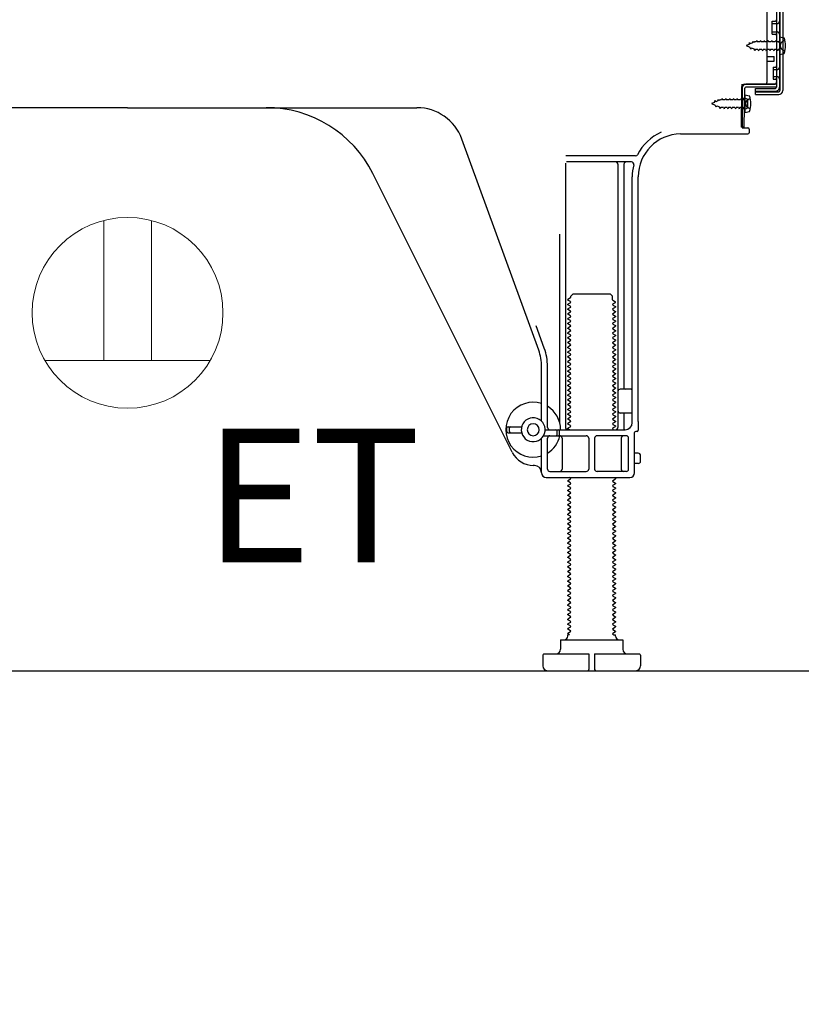
# Model space of a CAD drawing. Extents: x 56059 to 82181, y 210 to 8610.
# Drawn here: x 77752 to 78079, y 2028 to 2440 of the extents above; entities that cross this region are included whole.
import ezdxf

# ---------------------------------------------------------------- set-up
doc = ezdxf.new("R2010")
doc.units = 0
doc.header["$LTSCALE"] = 50
doc.header["$MEASUREMENT"] = 0
doc.linetypes.add('HIDDEN', pattern=[0.375, 0.25, -0.125])
doc.linetypes.add('HIDDENNEW0', pattern=[4.5, 3, -1.5])
doc.layers.get('0').update_dxf_attribs({"linetype": 'CONTINUOUS'})
for name, color, linetype in [('111-壁仕上', 3, 'CONTINUOUS'), ('121-キャビネット（中）', 253, 'HIDDEN'), ('150-機器', 8, 'CONTINUOUS'), ('160-文字', 254, 'CONTINUOUS'), ('166-寸法B', 11, 'CONTINUOUS')]:
    doc.layers.add(name, color=color, linetype=linetype)
doc.styles.add('KH001', font='txt')
doc.styles.add('ＭＳ ゴシック', font='txt', dxfattribs={"height": 10})
doc.dimstyles.new('KH1xx030', dxfattribs={"dimscale": 30, "dimtxt": 2, "dimasz": 0.6, "dimexe": 0.3, "dimexo": 1.2, "dimgap": 0.5, "dimtad": 3, "dimdec": 1, "dimdsep": 46, "dimlunit": 6, "dimtxsty": 'KH001', "dimblk": 'DOT', "dimcen": 1, "dimdle": 1, "dimclrd": 256, "dimclre": 256, "dimclrt": 256, "dimadec": 0, "dimazin": 0, "dimtfac": 1, "dimtdec": 1, "dimtix": 1, "dimtmove": 2, "dimatfit": 3, "dimldrblk": 'CLOSEDBLANK', "dimfxl": 1, "dimtolj": 1, "dimtzin": 0, "dimlwd": -1, "dimlwe": -1, "dimarcsym": 0})

# ---------------------------------------------------------------- blocks, each defined once
blk = doc.blocks.new('_Dot')
at = {"color": 0, "linetype": 'ByBlock', "lineweight": -2}
blk.add_line((-0.5, 0), (-1, 0), dxfattribs=at)
at = {"color": 0, "linetype": 'ByBlock', "const_width": 0.5}
blk.add_lwpolyline([(-0.25, 0, 1), (0.25, 0, 1)], format="xyb", close=True, dxfattribs=at)
blk = doc.blocks.new('*D209')
at = {"layer": '166-寸法B', "transparency": 16777216}
for p, q in [((77571.87, 2131.49), (77571.87, 1513.49)), ((78287.87, 1685.17), (78287.87, 1513.49)), ((77589.87, 1522.49), (78269.87, 1522.49))]:
    blk.add_line(p, q, dxfattribs=at)
at = {"layer": '166-寸法B', "transparency": 16777216, "xscale": 18, "yscale": 18, "zscale": 18, "rotation": 180}
blk.add_blockref('_Dot', (77571.87, 1522.49), dxfattribs=at)
at = {"layer": '166-寸法B', "transparency": 16777216, "xscale": 18, "yscale": 18, "zscale": 18}
blk.add_blockref('_Dot', (78287.87, 1522.49), dxfattribs=at)
at = {"layer": '166-寸法B', "transparency": 16777216, "insert": (77929.87, 1567.49), "char_height": 60, "attachment_point": 5, "style": 'KH001'}
blk.add_mtext('\\A1;716', dxfattribs=at)
blk = doc.blocks.new('_ClosedBlank')
at = {"color": 0, "linetype": 'ByBlock', "lineweight": -2}
for p, q in [((-1, 0.167), (0, 0)), ((-1, 0.167), (-1, -0.167)), ((0, 0), (-1, -0.167))]:
    blk.add_line(p, q, dxfattribs=at)
blk = doc.blocks.new('*D216')
at = {"layer": '166-寸法B', "transparency": 16777216}
for p, q in [((77571.87, 2131.49), (77571.87, 1648.49)), ((78137.87, 2131.49), (78137.87, 1648.49)), ((78119.87, 1657.49), (77589.87, 1657.49))]:
    blk.add_line(p, q, dxfattribs=at)
at = {"layer": '166-寸法B', "transparency": 16777216, "xscale": 18, "yscale": 18, "zscale": 18, "rotation": 180}
blk.add_blockref('_Dot', (77571.87, 1657.49), dxfattribs=at)
at = {"layer": '166-寸法B', "transparency": 16777216, "xscale": 18, "yscale": 18, "zscale": 18}
blk.add_blockref('_Dot', (78137.87, 1657.49), dxfattribs=at)
at = {"layer": '166-寸法B', "transparency": 16777216, "insert": (77854.87, 1702.49), "char_height": 60, "attachment_point": 5, "style": 'KH001'}
blk.add_mtext('\\A1;566', dxfattribs=at)

msp = doc.modelspace()

# ---------------------------------------------------------------- linework, layer by layer
at = {"layer": '111-壁仕上', "ltscale": 2}
msp.add_line((77389.79, 2167.49), (78474.12, 2167.49), dxfattribs=at)
at = {"layer": '121-キャビネット（中）', "linetype": 'Continuous', "ltscale": 2}
msp.add_line((77590.87, 2167.49), (78137.87, 2167.49), dxfattribs=at)
at = {"layer": '150-機器', "color": 13, "linetype": 'Continuous'}
for p, q in [((78068.87, 2460.49), (78068.87, 2412.09)), ((78070.27, 2461.89), (78070.27, 2410.69)), ((78071.47, 2461.89), (78071.47, 2410.69)), ((78064.87, 2414.29), (78064.87, 2448.99)), ((78067.07, 2439.74), (78068.37, 2439.74)), ((78067.07, 2434.24), (78067.07, 2439.74)), ((78067.07, 2434.24), (78068.37, 2434.24)), ((78068.87, 2433.79), (78068.87, 2414.29)), ((78068.87, 2432.2), (78068.87, 2414.29)), ((78070.07, 2433.24), (78070.07, 2425.74)), ((78070.07, 2433.24), (78072.03, 2432.74)), ((78064.87, 2424.99), (78067.87, 2424.99)), ((78064.87, 2422.99), (78067.87, 2422.99)), ((78067.87, 2422.99), (78067.87, 2424.99)), ((78070.07, 2425.74), (78072.03, 2426.24)), ((78054.09, 2395.3), (78054.34, 2411.62)), ((78054.34, 2411.62), (78054.37, 2413.29)), ((78054.37, 2412.43), (78054.37, 2395.29)), ((78055.29, 2395.28), (78055.54, 2411.6)), ((78055.37, 2413.29), (78067.87, 2413.29)), ((78068.87, 2413.29), (78056.04, 2413.29)), ((78068.87, 2412.09), (78056.04, 2412.09)), ((78059.97, 2408.99), (78059.97, 2411.59)), ((78059.97, 2411.59), (78068.37, 2411.59)), ((78068.87, 2413.29), (78068.87, 2412.09)), ((78055.87, 2407.33), (78054.37, 2407.33)), ((78055.57, 2408.93), (78055.57, 2401.43)), ((78055.57, 2408.93), (78057.53, 2408.43)), ((78056.87, 2404.03), (78056.87, 2406.33)), ((78059.97, 2410.19), (78069.77, 2410.19)), ((78059.97, 2408.99), (78069.77, 2408.99)), ((77796.87, 2403.49), (77675.59, 2403.49)), ((77796.87, 2403.49), (77918.15, 2403.49)), ((78055.87, 2403.03), (78054.37, 2403.03)), ((78055.57, 2401.43), (78057.53, 2401.93)), ((78055.29, 2395.28), (78054.09, 2395.3)), ((78054.67, 2394.99), (78056.87, 2394.99)), ((78057.37, 2394.49), (78057.37, 2392.99)), ((77969.16, 2301.81), (77936.94, 2390.33)), ((78028.6, 2392.49), (78056.87, 2392.49)), ((78009.71, 2383.24), (77980.59, 2383.24)), ((77980.37, 2380.24), (77980.37, 2269.49)), ((78008.02, 2380.74), (77980.87, 2380.74)), ((78002.37, 2379.74), (78002.37, 2269.49)), ((78004.87, 2379.74), (78004.87, 2285.99)), ((77958.11, 2259.02), (77899.69, 2375.85)), ((78008.37, 2271.49), (78008.37, 2374.49)), ((78010.87, 2271.91), (78010.87, 2374.49)), ((77977.87, 2350.52), (77977.87, 2271.85)), ((77982.45, 2323.74), (77981.37, 2323.12)), ((77982.6, 2324.49), (77983.6, 2325.49)), ((77982.6, 2323.99), (77982.6, 2324.49)), ((77983.6, 2325.49), (77999.14, 2325.49)), ((78000.14, 2324.49), (77999.14, 2325.49)), ((78000.14, 2322.99), (78000.14, 2324.49)), ((77981.37, 2322.87), (77981.37, 2323.12)), ((77982.45, 2322.24), (77981.37, 2322.87)), ((77982.45, 2321.74), (77981.37, 2321.12)), ((77981.37, 2320.87), (77981.37, 2321.12)), ((77982.45, 2320.24), (77981.37, 2320.87)), ((77982.45, 2319.74), (77981.37, 2319.12)), ((78000.29, 2322.74), (78001.37, 2322.12)), ((78000.29, 2321.24), (78001.37, 2321.87)), ((78000.29, 2320.74), (78001.37, 2320.12)), ((78000.29, 2319.24), (78001.37, 2319.87)), ((78001.37, 2321.87), (78001.37, 2322.12)), ((78001.37, 2320.12), (78001.37, 2319.87)), ((77981.37, 2318.87), (77981.37, 2319.12)), ((77982.45, 2318.24), (77981.37, 2318.87)), ((77982.45, 2317.74), (77981.37, 2317.12)), ((77981.37, 2316.87), (77981.37, 2317.12)), ((77982.45, 2316.24), (77981.37, 2316.87)), ((77982.45, 2315.74), (77981.37, 2315.12)), ((78000.29, 2318.74), (78001.37, 2318.12)), ((78000.29, 2317.24), (78001.37, 2317.87)), ((78000.29, 2316.74), (78001.37, 2316.12)), ((78000.29, 2315.24), (78001.37, 2315.87)), ((78001.37, 2318.12), (78001.37, 2317.87)), ((78001.37, 2316.12), (78001.37, 2315.87)), ((77971.51, 2302.66), (77968.12, 2311.98)), ((77981.37, 2314.87), (77981.37, 2315.12)), ((77982.45, 2314.24), (77981.37, 2314.87)), ((77982.45, 2313.74), (77981.37, 2313.12)), ((77981.37, 2312.87), (77981.37, 2313.12)), ((77982.45, 2312.24), (77981.37, 2312.87)), ((77982.45, 2311.74), (77981.37, 2311.12)), ((78000.29, 2314.74), (78001.37, 2314.12)), ((78000.29, 2313.24), (78001.37, 2313.87)), ((78000.29, 2312.74), (78001.37, 2312.12)), ((78000.29, 2311.24), (78001.37, 2311.87)), ((78001.37, 2314.12), (78001.37, 2313.87)), ((78001.37, 2312.12), (78001.37, 2311.87)), ((77981.37, 2310.87), (77981.37, 2311.12)), ((77982.45, 2310.24), (77981.37, 2310.87)), ((77982.45, 2309.74), (77981.37, 2309.12)), ((77981.37, 2308.87), (77981.37, 2309.12)), ((77982.45, 2308.24), (77981.37, 2308.87)), ((77982.45, 2307.74), (77981.37, 2307.12)), ((77981.37, 2306.87), (77981.37, 2307.12)), ((78000.29, 2310.74), (78001.37, 2310.12)), ((78000.29, 2309.24), (78001.37, 2309.87)), ((78000.29, 2308.74), (78001.37, 2308.12)), ((78000.29, 2307.24), (78001.37, 2307.87)), ((78001.37, 2310.12), (78001.37, 2309.87)), ((78001.37, 2308.12), (78001.37, 2307.87)), ((77982.45, 2306.24), (77981.37, 2306.87)), ((77982.45, 2305.74), (77981.37, 2305.12)), ((77981.37, 2304.87), (77981.37, 2305.12)), ((77982.45, 2304.24), (77981.37, 2304.87)), ((77982.45, 2303.74), (77981.37, 2303.12)), ((77981.37, 2302.87), (77981.37, 2303.12)), ((78000.29, 2306.74), (78001.37, 2306.12)), ((78000.29, 2305.24), (78001.37, 2305.87)), ((78000.29, 2304.74), (78001.37, 2304.12)), ((78000.29, 2303.24), (78001.37, 2303.87)), ((78001.37, 2306.12), (78001.37, 2305.87)), ((78001.37, 2304.12), (78001.37, 2303.87)), ((77982.45, 2302.24), (77981.37, 2302.87)), ((77982.45, 2301.74), (77981.37, 2301.12)), ((77981.37, 2300.87), (77981.37, 2301.12)), ((77982.45, 2300.24), (77981.37, 2300.87)), ((77982.45, 2299.74), (77981.37, 2299.12)), ((77981.37, 2298.87), (77981.37, 2299.12)), ((77982.45, 2298.24), (77981.37, 2298.87)), ((78000.29, 2302.74), (78001.37, 2302.12)), ((78000.29, 2301.24), (78001.37, 2301.87)), ((78000.29, 2300.74), (78001.37, 2300.12)), ((78000.29, 2299.24), (78001.37, 2299.87)), ((78001.37, 2302.12), (78001.37, 2301.87)), ((78001.37, 2300.12), (78001.37, 2299.87)), ((77970.37, 2272.06), (77970.37, 2294.97)), ((77972.87, 2269.49), (77972.87, 2294.97)), ((77982.45, 2297.74), (77981.37, 2297.12)), ((77981.37, 2296.87), (77981.37, 2297.12)), ((77982.45, 2296.24), (77981.37, 2296.87)), ((77982.45, 2295.74), (77981.37, 2295.12)), ((77981.37, 2294.87), (77981.37, 2295.12)), ((77982.45, 2294.24), (77981.37, 2294.87)), ((78000.29, 2298.74), (78001.37, 2298.12)), ((78000.29, 2297.24), (78001.37, 2297.87)), ((78000.29, 2296.74), (78001.37, 2296.12)), ((78000.29, 2295.24), (78001.37, 2295.87)), ((78000.29, 2294.74), (78001.37, 2294.12)), ((78001.37, 2298.12), (78001.37, 2297.87)), ((78001.37, 2296.12), (78001.37, 2295.87)), ((77982.45, 2293.74), (77981.37, 2293.12)), ((77981.37, 2292.87), (77981.37, 2293.12)), ((77982.45, 2292.24), (77981.37, 2292.87)), ((77982.45, 2291.74), (77981.37, 2291.12)), ((77981.37, 2290.87), (77981.37, 2291.12)), ((77982.45, 2290.24), (77981.37, 2290.87)), ((78000.29, 2293.24), (78001.37, 2293.87)), ((78000.29, 2292.74), (78001.37, 2292.12)), ((78000.29, 2291.24), (78001.37, 2291.87)), ((78000.29, 2290.74), (78001.37, 2290.12)), ((78001.37, 2294.12), (78001.37, 2293.87)), ((78001.37, 2292.12), (78001.37, 2291.87)), ((77982.45, 2289.74), (77981.37, 2289.12)), ((77981.37, 2288.87), (77981.37, 2289.12)), ((77982.45, 2288.24), (77981.37, 2288.87)), ((77982.45, 2287.74), (77981.37, 2287.12)), ((77981.37, 2286.87), (77981.37, 2287.12)), ((77982.45, 2286.24), (77981.37, 2286.87)), ((78000.29, 2289.24), (78001.37, 2289.87)), ((78000.29, 2288.74), (78001.37, 2288.12)), ((78000.29, 2287.24), (78001.37, 2287.87)), ((78000.29, 2286.74), (78001.37, 2286.12)), ((78001.37, 2290.12), (78001.37, 2289.87)), ((78001.37, 2288.12), (78001.37, 2287.87)), ((77982.45, 2285.74), (77981.37, 2285.12)), ((77981.37, 2284.87), (77981.37, 2285.12)), ((77982.45, 2284.24), (77981.37, 2284.87)), ((77982.45, 2283.74), (77981.37, 2283.12)), ((77981.37, 2282.87), (77981.37, 2283.12)), ((77982.45, 2282.24), (77981.37, 2282.87)), ((78000.29, 2285.24), (78001.37, 2285.87)), ((78000.29, 2284.74), (78001.37, 2284.12)), ((78000.29, 2283.24), (78001.37, 2283.87)), ((78000.29, 2282.74), (78001.37, 2282.12)), ((78001.37, 2286.12), (78001.37, 2285.87)), ((78001.37, 2284.12), (78001.37, 2283.87)), ((78007.87, 2285.49), (78003.37, 2285.49)), ((78008.37, 2278.49), (78008.37, 2282.49)), ((77982.45, 2281.74), (77981.37, 2281.12)), ((77981.37, 2280.87), (77981.37, 2281.12)), ((77982.45, 2280.24), (77981.37, 2280.87)), ((77982.45, 2279.74), (77981.37, 2279.12)), ((77981.37, 2278.87), (77981.37, 2279.12)), ((77982.45, 2278.24), (77981.37, 2278.87)), ((78000.29, 2281.24), (78001.37, 2281.87)), ((78000.29, 2280.74), (78001.37, 2280.12)), ((78000.29, 2279.24), (78001.37, 2279.87)), ((78000.29, 2278.74), (78001.37, 2278.12)), ((78001.37, 2282.12), (78001.37, 2281.87)), ((78001.37, 2280.12), (78001.37, 2279.87)), ((77982.45, 2277.74), (77981.37, 2277.12)), ((77981.37, 2276.87), (77981.37, 2277.12)), ((77982.45, 2276.24), (77981.37, 2276.87)), ((77982.45, 2275.74), (77981.37, 2275.12)), ((77981.37, 2274.87), (77981.37, 2275.12)), ((77982.45, 2274.24), (77981.37, 2274.87)), ((78000.29, 2277.24), (78001.37, 2277.87)), ((78000.29, 2276.74), (78001.37, 2276.12)), ((78000.29, 2275.24), (78001.37, 2275.87)), ((78000.29, 2274.74), (78001.37, 2274.12)), ((78001.37, 2278.12), (78001.37, 2277.87)), ((78001.37, 2276.12), (78001.37, 2275.87)), ((78001.37, 2274.12), (78001.37, 2273.87)), ((78007.87, 2275.49), (78003.37, 2275.49)), ((78004.87, 2274.99), (78004.87, 2268.99)), ((77982.45, 2273.74), (77981.37, 2273.12)), ((77981.37, 2272.87), (77981.37, 2273.12)), ((77982.45, 2272.24), (77981.37, 2272.87)), ((77982.45, 2271.74), (77981.37, 2271.12)), ((77981.37, 2270.87), (77981.37, 2271.12)), ((77982.45, 2270.24), (77981.37, 2270.87)), ((78000.29, 2273.24), (78001.37, 2273.87)), ((78000.29, 2272.74), (78001.37, 2272.12)), ((78000.29, 2271.24), (78001.37, 2271.87)), ((78000.29, 2270.74), (78001.37, 2270.12)), ((78001.37, 2272.12), (78001.37, 2271.87)), ((78001.37, 2270.12), (78001.37, 2269.87)), ((78010.87, 2271.91), (78010.87, 2268.29)), ((77955.87, 2267.74), (77955.87, 2269.24)), ((77956.37, 2269.74), (77962.03, 2269.74)), ((77956.37, 2267.24), (77962.03, 2267.24)), ((77956.87, 2267.74), (77956.87, 2269.24)), ((77971.2, 2265.99), (77989.12, 2265.99)), ((77971.87, 2268.49), (78005.37, 2268.49)), ((77976.87, 2266.49), (77976.87, 2267.99)), ((77977.87, 2266.49), (77977.87, 2267.99)), ((77982.45, 2269.74), (77981.37, 2269.12)), ((77981.37, 2268.87), (77981.37, 2269.12)), ((77982.02, 2268.49), (77981.37, 2268.87)), ((78005.87, 2265.99), (77993.62, 2265.99)), ((78000.29, 2269.24), (78001.37, 2269.87)), ((78000.29, 2268.74), (78000.72, 2268.49)), ((78009.37, 2250.49), (78009.37, 2267.29)), ((78010.37, 2267.79), (78009.87, 2267.79)), ((77970.37, 2250.49), (77970.37, 2264.92)), ((77972.87, 2251.99), (77972.87, 2264.99)), ((77978.94, 2264.99), (77978.94, 2251.99)), ((77990.12, 2264.99), (77990.12, 2251.99)), ((77992.62, 2264.99), (77992.62, 2251.99)), ((78003.8, 2264.99), (78003.8, 2251.99)), ((78006.87, 2251.99), (78006.87, 2264.99)), ((78010.87, 2258.64), (78009.37, 2258.64)), ((78011.87, 2255.34), (78011.87, 2257.64)), ((77967.37, 2253.49), (77966.87, 2253.49)), ((78010.87, 2254.34), (78009.37, 2254.34)), ((77973.87, 2250.99), (77989.12, 2250.99)), ((78005.87, 2250.99), (77993.62, 2250.99)), ((77972.37, 2248.49), (78007.37, 2248.49)), ((77982.45, 2247.74), (77981.37, 2247.12)), ((77981.37, 2246.87), (77981.37, 2247.12)), ((77982.45, 2246.24), (77981.37, 2246.87)), ((77982.45, 2245.74), (77981.37, 2245.12)), ((77982.45, 2248.24), (77982.02, 2248.49)), ((78000.29, 2247.24), (78001.37, 2247.87)), ((78000.29, 2246.74), (78001.37, 2246.12)), ((78000.29, 2245.24), (78001.37, 2245.87)), ((78000.72, 2248.49), (78001.37, 2248.12)), ((78001.37, 2248.12), (78001.37, 2247.87)), ((78001.37, 2246.12), (78001.37, 2245.87)), ((77981.37, 2244.87), (77981.37, 2245.12)), ((77982.45, 2244.24), (77981.37, 2244.87)), ((77982.45, 2243.74), (77981.37, 2243.12)), ((77981.37, 2242.87), (77981.37, 2243.12)), ((77982.45, 2242.24), (77981.37, 2242.87)), ((77982.45, 2241.74), (77981.37, 2241.12)), ((77981.37, 2240.87), (77981.37, 2241.12)), ((78000.29, 2244.74), (78001.37, 2244.12)), ((78000.29, 2243.24), (78001.37, 2243.87)), ((78000.29, 2242.74), (78001.37, 2242.12)), ((78000.29, 2241.24), (78001.37, 2241.87)), ((78001.37, 2244.12), (78001.37, 2243.87)), ((78001.37, 2242.12), (78001.37, 2241.87)), ((77982.45, 2240.24), (77981.37, 2240.87)), ((77982.45, 2239.74), (77981.37, 2239.12)), ((77981.37, 2238.87), (77981.37, 2239.12)), ((77982.45, 2238.24), (77981.37, 2238.87)), ((77982.45, 2237.74), (77981.37, 2237.12)), ((77981.37, 2236.87), (77981.37, 2237.12)), ((78000.29, 2240.74), (78001.37, 2240.12)), ((78000.29, 2239.24), (78001.37, 2239.87)), ((78000.29, 2238.74), (78001.37, 2238.12)), ((78000.29, 2237.24), (78001.37, 2237.87)), ((78001.37, 2240.12), (78001.37, 2239.87)), ((78001.37, 2238.12), (78001.37, 2237.87)), ((77982.45, 2236.24), (77981.37, 2236.87)), ((77982.45, 2235.74), (77981.37, 2235.12)), ((77981.37, 2234.87), (77981.37, 2235.12)), ((77982.45, 2234.24), (77981.37, 2234.87)), ((77982.45, 2233.74), (77981.37, 2233.12)), ((77981.37, 2232.87), (77981.37, 2233.12)), ((77982.45, 2232.24), (77981.37, 2232.87)), ((78000.29, 2236.74), (78001.37, 2236.12)), ((78000.29, 2235.24), (78001.37, 2235.87)), ((78000.29, 2234.74), (78001.37, 2234.12)), ((78000.29, 2233.24), (78001.37, 2233.87)), ((78001.37, 2236.12), (78001.37, 2235.87)), ((78001.37, 2234.12), (78001.37, 2233.87)), ((77982.45, 2231.74), (77981.37, 2231.12)), ((77981.37, 2230.87), (77981.37, 2231.12)), ((77982.45, 2230.24), (77981.37, 2230.87)), ((77982.45, 2229.74), (77981.37, 2229.12)), ((77981.37, 2228.87), (77981.37, 2229.12)), ((77982.45, 2228.24), (77981.37, 2228.87)), ((78000.29, 2232.74), (78001.37, 2232.12)), ((78000.29, 2231.24), (78001.37, 2231.87)), ((78000.29, 2230.74), (78001.37, 2230.12)), ((78000.29, 2229.24), (78001.37, 2229.87)), ((78000.29, 2228.74), (78001.37, 2228.12)), ((78001.37, 2232.12), (78001.37, 2231.87)), ((78001.37, 2230.12), (78001.37, 2229.87)), ((77982.45, 2227.74), (77981.37, 2227.12)), ((77981.37, 2226.87), (77981.37, 2227.12)), ((77982.45, 2226.24), (77981.37, 2226.87)), ((77982.45, 2225.74), (77981.37, 2225.12)), ((77981.37, 2224.87), (77981.37, 2225.12)), ((77982.45, 2224.24), (77981.37, 2224.87)), ((78000.29, 2227.24), (78001.37, 2227.87)), ((78000.29, 2226.74), (78001.37, 2226.12)), ((78000.29, 2225.24), (78001.37, 2225.87)), ((78000.29, 2224.74), (78001.37, 2224.12)), ((78001.37, 2228.12), (78001.37, 2227.87)), ((78001.37, 2226.12), (78001.37, 2225.87)), ((77982.45, 2223.74), (77981.37, 2223.12)), ((77981.37, 2222.87), (77981.37, 2223.12)), ((77982.45, 2222.24), (77981.37, 2222.87)), ((77982.45, 2221.74), (77981.37, 2221.12)), ((77981.37, 2220.87), (77981.37, 2221.12)), ((77982.45, 2220.24), (77981.37, 2220.87)), ((78000.29, 2223.24), (78001.37, 2223.87)), ((78000.29, 2222.74), (78001.37, 2222.12)), ((78000.29, 2221.24), (78001.37, 2221.87)), ((78000.29, 2220.74), (78001.37, 2220.12)), ((78001.37, 2224.12), (78001.37, 2223.87)), ((78001.37, 2222.12), (78001.37, 2221.87)), ((77982.45, 2219.74), (77981.37, 2219.12)), ((77981.37, 2218.87), (77981.37, 2219.12)), ((77982.45, 2218.24), (77981.37, 2218.87)), ((77982.45, 2217.74), (77981.37, 2217.12)), ((77981.37, 2216.87), (77981.37, 2217.12)), ((77982.45, 2216.24), (77981.37, 2216.87)), ((78000.29, 2219.24), (78001.37, 2219.87)), ((78000.29, 2218.74), (78001.37, 2218.12)), ((78000.29, 2217.24), (78001.37, 2217.87)), ((78000.29, 2216.74), (78001.37, 2216.12)), ((78001.37, 2220.12), (78001.37, 2219.87)), ((78001.37, 2218.12), (78001.37, 2217.87)), ((77982.45, 2215.74), (77981.37, 2215.12)), ((77981.37, 2214.87), (77981.37, 2215.12)), ((77982.45, 2214.24), (77981.37, 2214.87)), ((77982.45, 2213.74), (77981.37, 2213.12)), ((77981.37, 2212.87), (77981.37, 2213.12)), ((77982.45, 2212.24), (77981.37, 2212.87)), ((78000.29, 2215.24), (78001.37, 2215.87)), ((78000.29, 2214.74), (78001.37, 2214.12)), ((78000.29, 2213.24), (78001.37, 2213.87)), ((78000.29, 2212.74), (78001.37, 2212.12)), ((78001.37, 2216.12), (78001.37, 2215.87)), ((78001.37, 2214.12), (78001.37, 2213.87)), ((77982.45, 2211.74), (77981.37, 2211.12)), ((77981.37, 2210.87), (77981.37, 2211.12)), ((77982.45, 2210.24), (77981.37, 2210.87)), ((77982.45, 2209.74), (77981.37, 2209.12)), ((77981.37, 2208.87), (77981.37, 2209.12)), ((77982.45, 2208.24), (77981.37, 2208.87)), ((78000.29, 2211.24), (78001.37, 2211.87)), ((78000.29, 2210.74), (78001.37, 2210.12)), ((78000.29, 2209.24), (78001.37, 2209.87)), ((78000.29, 2208.74), (78001.37, 2208.12)), ((78001.37, 2212.12), (78001.37, 2211.87)), ((78001.37, 2210.12), (78001.37, 2209.87)), ((78001.37, 2208.12), (78001.37, 2207.87)), ((77982.45, 2207.74), (77981.37, 2207.12)), ((77981.37, 2206.87), (77981.37, 2207.12)), ((77982.45, 2206.24), (77981.37, 2206.87)), ((77982.45, 2205.74), (77981.37, 2205.12)), ((77981.37, 2204.87), (77981.37, 2205.12)), ((77982.45, 2204.24), (77981.37, 2204.87)), ((78000.29, 2207.24), (78001.37, 2207.87)), ((78000.29, 2206.74), (78001.37, 2206.12)), ((78000.29, 2205.24), (78001.37, 2205.87)), ((78000.29, 2204.74), (78001.37, 2204.12)), ((78001.37, 2206.12), (78001.37, 2205.87)), ((78001.37, 2204.12), (78001.37, 2203.87)), ((77982.45, 2203.74), (77981.37, 2203.12)), ((77981.37, 2202.87), (77981.37, 2203.12)), ((77982.45, 2202.24), (77981.37, 2202.87)), ((77982.45, 2201.74), (77981.37, 2201.12)), ((77981.37, 2200.87), (77981.37, 2201.12)), ((77982.45, 2200.24), (77981.37, 2200.87)), ((78000.29, 2203.24), (78001.37, 2203.87)), ((78000.29, 2202.74), (78001.37, 2202.12)), ((78000.29, 2201.24), (78001.37, 2201.87)), ((78000.29, 2200.74), (78001.37, 2200.12)), ((78000.29, 2199.24), (78001.37, 2199.87)), ((78001.37, 2202.12), (78001.37, 2201.87)), ((78001.37, 2200.12), (78001.37, 2199.87)), ((77982.45, 2199.74), (77981.37, 2199.12)), ((77981.37, 2198.87), (77981.37, 2199.12)), ((77982.45, 2198.24), (77981.37, 2198.87)), ((77982.45, 2197.74), (77981.37, 2197.12)), ((77981.37, 2196.87), (77981.37, 2197.12)), ((77982.45, 2196.24), (77981.37, 2196.87)), ((77982.45, 2195.74), (77981.37, 2195.12)), ((78000.29, 2198.74), (78001.37, 2198.12)), ((78000.29, 2197.24), (78001.37, 2197.87)), ((78000.29, 2196.74), (78001.37, 2196.12)), ((78000.29, 2195.24), (78001.37, 2195.87)), ((78001.37, 2198.12), (78001.37, 2197.87)), ((78001.37, 2196.12), (78001.37, 2195.87)), ((77981.37, 2194.87), (77981.37, 2195.12)), ((77982.45, 2194.24), (77981.37, 2194.87)), ((77982.45, 2193.74), (77981.37, 2193.12)), ((77981.37, 2192.87), (77981.37, 2193.12)), ((77982.45, 2192.24), (77981.37, 2192.87)), ((77982.45, 2191.74), (77981.37, 2191.12)), ((78000.29, 2194.74), (78001.37, 2194.12)), ((78000.29, 2193.24), (78001.37, 2193.87)), ((78000.29, 2192.74), (78001.37, 2192.12)), ((78000.29, 2191.24), (78001.37, 2191.87)), ((78001.37, 2194.12), (78001.37, 2193.87)), ((78001.37, 2192.12), (78001.37, 2191.87)), ((77981.37, 2190.87), (77981.37, 2191.12)), ((77982.45, 2190.24), (77981.37, 2190.87)), ((77982.45, 2189.74), (77981.37, 2189.12)), ((77981.37, 2188.87), (77981.37, 2189.12)), ((77982.45, 2188.24), (77981.37, 2188.87)), ((77982.45, 2187.74), (77981.37, 2187.12)), ((78000.29, 2190.74), (78001.37, 2190.12)), ((78000.29, 2189.24), (78001.37, 2189.87)), ((78000.29, 2188.74), (78001.37, 2188.12)), ((78000.29, 2187.24), (78001.37, 2187.87)), ((78001.37, 2190.12), (78001.37, 2189.87)), ((78001.37, 2188.12), (78001.37, 2187.87)), ((77981.37, 2186.87), (77981.37, 2187.12)), ((77982.45, 2186.24), (77981.37, 2186.87)), ((77982.45, 2185.74), (77981.37, 2185.12)), ((77981.37, 2184.87), (77981.37, 2185.12)), ((77982.45, 2184.24), (77981.37, 2184.87)), ((77982.45, 2183.74), (77981.37, 2183.12)), ((78000.29, 2186.74), (78001.37, 2186.12)), ((78000.29, 2185.24), (78001.37, 2185.87)), ((78000.29, 2184.74), (78001.37, 2184.12)), ((78000.29, 2183.24), (78001.37, 2183.87)), ((78001.37, 2186.12), (78001.37, 2185.87)), ((78001.37, 2184.12), (78001.37, 2183.87)), ((77978.37, 2180.49), (78004.37, 2180.49)), ((77978.37, 2180.49), (77978.37, 2176.49)), ((77981.37, 2182.87), (77981.37, 2183.12)), ((77982.02, 2182.49), (77981.37, 2182.87)), ((77981.37, 2181.99), (77981.37, 2182.49)), ((77982.02, 2182.49), (77981.37, 2182.49)), ((78000.29, 2182.74), (78000.72, 2182.49)), ((78000.72, 2182.49), (78001.37, 2182.49)), ((78001.37, 2181.99), (78001.37, 2182.49)), ((78004.37, 2180.49), (78004.37, 2176.49)), ((77970.87, 2173.99), (77970.87, 2169.49)), ((77971.37, 2174.49), (77990.12, 2174.49)), ((77990.12, 2174.49), (77990.12, 2167.99)), ((77992.62, 2174.49), (77992.62, 2167.99)), ((77992.62, 2174.49), (78011.37, 2174.49)), ((78011.87, 2173.99), (78011.87, 2169.49)), ((77972.87, 2167.49), (78009.87, 2167.49))]:
    msp.add_line(p, q, dxfattribs=at)
at = {"layer": '150-機器', "color": 13, "linetype": 'HIDDENNEW0'}
for p, q in [((78070.07, 2460.49), (78070.07, 2412.09)), ((78067.07, 2438.74), (78069.07, 2438.74)), ((78067.07, 2435.24), (78069.07, 2435.24)), ((78058.8, 2430.62), (78059.01, 2431.41)), ((78059.01, 2431.41), (78059.28, 2430.82)), ((78059.81, 2431.04), (78059.28, 2430.82)), ((78060.28, 2431.04), (78059.81, 2431.04)), ((78060.55, 2431.69), (78060.28, 2431.04)), ((78060.55, 2431.69), (78060.81, 2431.04)), ((78061.86, 2431.04), (78060.81, 2431.04)), ((78062.13, 2431.69), (78061.86, 2431.04)), ((78062.13, 2431.69), (78062.4, 2431.04)), ((78063.45, 2431.04), (78062.4, 2431.04)), ((78063.72, 2431.69), (78063.45, 2431.04)), ((78063.72, 2431.69), (78063.99, 2431.04)), ((78065.04, 2431.04), (78063.99, 2431.04)), ((78065.31, 2431.69), (78065.04, 2431.04)), ((78065.31, 2431.69), (78065.58, 2431.04)), ((78066.63, 2431.04), (78065.58, 2431.04)), ((78066.9, 2431.69), (78066.63, 2431.04)), ((78066.9, 2431.69), (78067.16, 2431.04)), ((78068.21, 2431.04), (78067.16, 2431.04)), ((78068.48, 2431.69), (78068.21, 2431.04)), ((78068.48, 2431.69), (78068.75, 2431.04)), ((78069.57, 2431.04), (78068.75, 2431.04)), ((78071.41, 2431.24), (78072.31, 2431.74)), ((78057.36, 2430.03), (78056.07, 2429.49)), ((78056.07, 2429.49), (78057.67, 2428.83)), ((78057.36, 2430.03), (78057.53, 2430.8)), ((78057.53, 2430.8), (78057.85, 2430.23)), ((78058.04, 2427.97), (78057.67, 2428.83)), ((78058.8, 2430.62), (78057.85, 2430.23)), ((78058.27, 2428.58), (78058.04, 2427.97)), ((78058.27, 2428.58), (78059.44, 2428.1)), ((78059.75, 2427.29), (78059.44, 2428.1)), ((78060.02, 2427.94), (78059.75, 2427.29)), ((78061.07, 2427.94), (78060.02, 2427.94)), ((78061.07, 2427.94), (78061.34, 2427.29)), ((78061.61, 2427.94), (78061.34, 2427.29)), ((78062.66, 2427.94), (78061.61, 2427.94)), ((78062.66, 2427.94), (78062.93, 2427.29)), ((78063.2, 2427.94), (78062.93, 2427.29)), ((78064.25, 2427.94), (78063.2, 2427.94)), ((78064.25, 2427.94), (78064.51, 2427.29)), ((78064.78, 2427.94), (78064.51, 2427.29)), ((78065.83, 2427.94), (78064.78, 2427.94)), ((78065.83, 2427.94), (78066.1, 2427.29)), ((78066.37, 2427.94), (78066.1, 2427.29)), ((78067.42, 2427.94), (78066.37, 2427.94)), ((78067.42, 2427.94), (78067.69, 2427.29)), ((78067.96, 2427.94), (78067.69, 2427.29)), ((78069.01, 2427.94), (78067.96, 2427.94)), ((78069.01, 2427.94), (78069.28, 2427.29)), ((78069.55, 2427.94), (78069.28, 2427.29)), ((78069.57, 2427.94), (78069.55, 2427.94)), ((78072.31, 2427.24), (78071.41, 2427.75)), ((78067.37, 2420.49), (78068.37, 2420.49)), ((78067.37, 2420.49), (78067.37, 2415.49)), ((78067.37, 2419.49), (78069.07, 2419.49)), ((78067.37, 2416.49), (78069.07, 2416.49)), ((78067.37, 2415.49), (78068.37, 2415.49)), ((78059.97, 2410.39), (78068.37, 2410.39)), ((78042.86, 2405.72), (78043.03, 2406.49)), ((78043.03, 2406.49), (78043.35, 2405.92)), ((78044.3, 2406.31), (78043.35, 2405.92)), ((78044.3, 2406.31), (78044.51, 2407.1)), ((78044.51, 2407.1), (78044.78, 2406.51)), ((78045.31, 2406.73), (78044.78, 2406.51)), ((78045.78, 2406.73), (78045.31, 2406.73)), ((78046.05, 2407.38), (78045.78, 2406.73)), ((78046.05, 2407.38), (78046.32, 2406.73)), ((78047.36, 2406.73), (78046.32, 2406.73)), ((78047.63, 2407.38), (78047.36, 2406.73)), ((78047.63, 2407.38), (78047.9, 2406.73)), ((78048.95, 2406.73), (78047.9, 2406.73)), ((78049.22, 2407.38), (78048.95, 2406.73)), ((78049.22, 2407.38), (78049.49, 2406.73)), ((78050.54, 2406.73), (78049.49, 2406.73)), ((78050.81, 2407.38), (78050.54, 2406.73)), ((78050.81, 2407.38), (78051.08, 2406.73)), ((78052.13, 2406.73), (78051.08, 2406.73)), ((78052.4, 2407.38), (78052.13, 2406.73)), ((78052.4, 2407.38), (78052.67, 2406.73)), ((78053.71, 2406.73), (78052.67, 2406.73)), ((78053.98, 2407.38), (78053.71, 2406.73)), ((78053.98, 2407.38), (78054.25, 2406.73)), ((78055.07, 2406.73), (78054.25, 2406.73)), ((78056.91, 2406.93), (78057.81, 2407.43)), ((78042.86, 2405.72), (78041.57, 2405.18)), ((78041.57, 2405.18), (78043.17, 2404.52)), ((78043.54, 2403.66), (78043.17, 2404.52)), ((78043.77, 2404.27), (78043.54, 2403.66)), ((78043.77, 2404.27), (78044.94, 2403.78)), ((78045.25, 2402.98), (78044.94, 2403.78)), ((78045.52, 2403.63), (78045.25, 2402.98)), ((78046.57, 2403.63), (78045.52, 2403.63)), ((78046.57, 2403.63), (78046.84, 2402.98)), ((78047.11, 2403.63), (78046.84, 2402.98)), ((78048.16, 2403.63), (78047.11, 2403.63)), ((78048.16, 2403.63), (78048.43, 2402.98)), ((78048.7, 2403.63), (78048.43, 2402.98)), ((78049.75, 2403.63), (78048.7, 2403.63)), ((78049.75, 2403.63), (78050.01, 2402.98)), ((78050.28, 2403.63), (78050.01, 2402.98)), ((78051.33, 2403.63), (78050.28, 2403.63)), ((78051.33, 2403.63), (78051.6, 2402.98)), ((78051.87, 2403.63), (78051.6, 2402.98)), ((78052.92, 2403.63), (78051.87, 2403.63)), ((78052.92, 2403.63), (78053.19, 2402.98)), ((78053.46, 2403.63), (78053.19, 2402.98)), ((78054.51, 2403.63), (78053.46, 2403.63)), ((78054.51, 2403.63), (78054.78, 2402.98)), ((78055.05, 2403.63), (78054.78, 2402.98)), ((78055.07, 2403.63), (78055.05, 2403.63)), ((78057.81, 2402.93), (78056.91, 2403.43))]:
    msp.add_line(p, q, dxfattribs=at)
at = {"layer": '150-機器', "color": 13, "linetype": 'Continuous'}
for centre, radius, start, end in [((78068.37, 2440.24), 0.5, 270, 360), ((78068.37, 2433.74), 0.5, 0, 90), ((78062.57, 2429.49), 10, 341.0343, 18.9655), ((78056.04, 2411.59), 1.7, 90.0084, 179.1084), ((78055.37, 2412.29), 1, 90, 180), ((78056.04, 2411.59), 0.5, 90.0112, 179.1112), ((78063.87, 2414.29), 1, 270, 360), ((78067.87, 2414.29), 1, 270, 360), ((78068.37, 2412.09), 0.5, 270, 360), ((78069.77, 2410.69), 0.5, 270, 360), ((78069.77, 2410.69), 1.7, 270, 360), ((78055.87, 2406.33), 1, 0, 90), ((78048.07, 2405.18), 10, 341.0343, 18.9655), ((77854.97, 2353.49), 50, 26.5647, 89.9996), ((77918.15, 2383.49), 20, 19.9996, 89.9996), ((78055.87, 2404.03), 1, 270, 360), ((78054.67, 2395.29), 0.3, 180, 270), ((78056.87, 2394.49), 0.5, 0, 90), ((78028.87, 2374.49), 20.5, 114.0152, 153.0325), ((78028.87, 2374.49), 18, 90.8618, 180.0003), ((78056.87, 2392.99), 0.5, 270, 360), ((78009.71, 2384.24), 1, 269.9966, 333.0289), ((78001.37, 2379.74), 1, 0, 90), ((78005.87, 2379.74), 1, 90, 180), ((78008.02, 2379.74), 1, 345.8578, 89.9915), ((78028.87, 2374.49), 20.5, 165.8679, 180.0016), ((77982.31, 2323.99), 0.289, 300.0581, 0.0581), ((77982.31, 2321.99), 0.289, 300, 60), ((77982.31, 2319.99), 0.289, 300, 60), ((78000.43, 2322.99), 0.289, 180.0107, 240.0107), ((78000.43, 2320.99), 0.289, 120, 240), ((77982.31, 2317.99), 0.289, 300, 60), ((77982.31, 2315.99), 0.289, 300, 60), ((78000.43, 2318.99), 0.289, 120, 240), ((78000.43, 2316.99), 0.289, 120, 240), ((77982.31, 2313.99), 0.289, 300, 60), ((77982.31, 2311.99), 0.289, 300, 60), ((78000.43, 2314.99), 0.289, 120, 240), ((78000.43, 2312.99), 0.289, 120, 240), ((77982.31, 2309.99), 0.289, 300, 60), ((77982.31, 2307.99), 0.289, 300, 60), ((78000.43, 2310.99), 0.289, 120, 240), ((78000.43, 2308.99), 0.289, 120, 240), ((78000.43, 2306.99), 0.289, 120, 240), ((77982.31, 2305.99), 0.289, 300, 60), ((77982.31, 2303.99), 0.289, 300, 60), ((78000.43, 2304.99), 0.289, 120, 240), ((78000.43, 2302.99), 0.289, 120, 240), ((77950.37, 2294.97), 20, 359.9988, 19.9988), ((77950.37, 2294.97), 22.5, 359.999, 19.999), ((77982.31, 2301.99), 0.289, 300, 60), ((77982.31, 2299.99), 0.289, 300, 60), ((78000.43, 2300.99), 0.289, 120, 240), ((78000.43, 2298.99), 0.289, 120, 240), ((77982.31, 2297.99), 0.289, 300, 60), ((77982.31, 2295.99), 0.289, 300, 60), ((78000.43, 2296.99), 0.289, 120, 240), ((78000.43, 2294.99), 0.289, 120, 240), ((77982.31, 2293.99), 0.289, 300, 60), ((77982.31, 2291.99), 0.289, 300, 60), ((78000.43, 2292.99), 0.289, 120, 240), ((78000.43, 2290.99), 0.289, 120, 240), ((77982.31, 2289.99), 0.289, 300, 60), ((77982.31, 2287.99), 0.289, 300, 60), ((78000.43, 2288.99), 0.289, 120, 240), ((78000.43, 2286.99), 0.289, 120, 240), ((77982.31, 2285.99), 0.289, 300, 60), ((77982.31, 2283.99), 0.289, 300, 60), ((78000.43, 2284.99), 0.289, 120, 240), ((78000.43, 2282.99), 0.289, 120, 240), ((78003.37, 2284.49), 1, 90, 180), ((78005.37, 2285.99), 0.5, 180, 270), ((78007.87, 2285.99), 0.5, 270, 360), ((77966.87, 2268.49), 11.5, 72.2824, 287.7176), ((77966.87, 2268.49), 11.5, 0.0008, 58.5533), ((77982.31, 2281.99), 0.289, 300, 60), ((77982.31, 2279.99), 0.289, 300, 60), ((77982.31, 2277.99), 0.289, 300, 60), ((78000.43, 2280.99), 0.289, 120, 240), ((78000.43, 2278.99), 0.289, 120, 240), ((77982.31, 2275.99), 0.289, 300, 60), ((77982.31, 2273.99), 0.289, 300, 60), ((78000.43, 2276.99), 0.289, 120, 240), ((78000.43, 2274.99), 0.289, 120, 240), ((78003.37, 2276.49), 1, 180, 270), ((78005.37, 2274.99), 0.5, 90, 180), ((78007.87, 2274.99), 0.5, 0, 90), ((77966.87, 2268.49), 5, 71.4484, 251.4484), ((77966.87, 2268.49), 2.5, 0, 180), ((77966.87, 2268.49), 5, 251.4484, 71.4484), ((77982.31, 2271.99), 0.289, 300, 60), ((77982.31, 2269.99), 0.289, 300, 60), ((78000.43, 2272.99), 0.289, 120, 240), ((78000.43, 2270.99), 0.289, 120, 240), ((78005.37, 2271.49), 3, 270, 360), ((77956.37, 2269.24), 0.5, 90, 180), ((77956.37, 2267.74), 0.5, 180, 270), ((77957.37, 2269.24), 0.5, 90, 180), ((77957.37, 2267.74), 0.5, 180, 270), ((77966.87, 2268.49), 2.5, 180, 0), ((77973.87, 2269.49), 1, 180, 270), ((77973.87, 2264.99), 1, 90, 180), ((77966.87, 2268.49), 11.5, 301.445, 347.2713), ((77976.37, 2267.99), 0.5, 0, 90), ((77976.37, 2266.49), 0.5, 270, 360), ((77977.37, 2267.99), 0.5, 0, 90), ((77977.37, 2266.49), 0.5, 270, 360), ((77977.94, 2264.99), 1, 0, 90), ((77981.37, 2269.49), 1, 180, 270), ((77989.12, 2264.99), 1, 0, 90), ((77993.62, 2264.99), 1, 90, 180), ((78000.43, 2268.99), 0.289, 120, 240), ((78001.37, 2269.49), 1, 270, 360), ((78004.8, 2264.99), 1, 90, 180), ((78005.37, 2268.99), 0.5, 180, 270), ((78005.87, 2264.99), 1, 0, 90), ((78009.87, 2267.29), 0.5, 90, 180), ((78010.37, 2268.29), 0.5, 270, 360), ((77967.05, 2263.49), 10, 206.5666, 270.0016), ((78010.87, 2257.64), 1, 0, 90), ((77967.37, 2250.49), 3, 0, 90), ((78010.87, 2255.34), 1, 270, 360), ((77972.37, 2250.49), 2, 180, 270), ((77973.87, 2251.99), 1, 180, 270), ((77977.94, 2251.99), 1, 270, 360), ((77989.12, 2251.99), 1, 270, 360), ((77993.62, 2251.99), 1, 180, 270), ((78004.8, 2251.99), 1, 180, 270), ((78005.87, 2251.99), 1, 270, 360), ((78007.37, 2250.49), 2, 270, 360), ((77982.31, 2247.99), 0.289, 300, 60), ((77982.31, 2245.99), 0.289, 300, 60), ((78000.43, 2246.99), 0.289, 120, 240), ((78000.43, 2244.99), 0.289, 120, 240), ((77982.31, 2243.99), 0.289, 300, 60), ((77982.31, 2241.99), 0.289, 300, 60), ((78000.43, 2242.99), 0.289, 120, 240), ((78000.43, 2240.99), 0.289, 120, 240), ((77982.31, 2239.99), 0.289, 300, 60), ((77982.31, 2237.99), 0.289, 300, 60), ((78000.43, 2238.99), 0.289, 120, 240), ((78000.43, 2236.99), 0.289, 120, 240), ((77982.31, 2235.99), 0.289, 300, 60), ((77982.31, 2233.99), 0.289, 300, 60), ((78000.43, 2234.99), 0.289, 120, 240), ((78000.43, 2232.99), 0.289, 120, 240), ((77982.31, 2231.99), 0.289, 300, 60), ((77982.31, 2229.99), 0.289, 300, 60), ((78000.43, 2230.99), 0.289, 120, 240), ((78000.43, 2228.99), 0.289, 120, 240), ((77982.31, 2227.99), 0.289, 300, 60), ((77982.31, 2225.99), 0.289, 300, 60), ((78000.43, 2226.99), 0.289, 120, 240), ((78000.43, 2224.99), 0.289, 120, 240), ((77982.31, 2223.99), 0.289, 300, 60), ((77982.31, 2221.99), 0.289, 300, 60), ((78000.43, 2222.99), 0.289, 120, 240), ((78000.43, 2220.99), 0.289, 120, 240), ((77982.31, 2219.99), 0.289, 300, 60), ((77982.31, 2217.99), 0.289, 300, 60), ((78000.43, 2218.99), 0.289, 120, 240), ((78000.43, 2216.99), 0.289, 120, 240), ((77982.31, 2215.99), 0.289, 300, 60), ((77982.31, 2213.99), 0.289, 300, 60), ((77982.31, 2211.99), 0.289, 300, 60), ((78000.43, 2214.99), 0.289, 120, 240), ((78000.43, 2212.99), 0.289, 120, 240), ((77982.31, 2209.99), 0.289, 300, 60), ((77982.31, 2207.99), 0.289, 300, 60), ((78000.43, 2210.99), 0.289, 120, 240), ((78000.43, 2208.99), 0.289, 120, 240), ((77982.31, 2205.99), 0.289, 300, 60), ((77982.31, 2203.99), 0.289, 300, 60), ((78000.43, 2206.99), 0.289, 120, 240), ((78000.43, 2204.99), 0.289, 120, 240), ((77982.31, 2201.99), 0.289, 300, 60), ((77982.31, 2199.99), 0.289, 300, 60), ((78000.43, 2202.99), 0.289, 120, 240), ((78000.43, 2200.99), 0.289, 120, 240), ((77982.31, 2197.99), 0.289, 300, 60), ((77982.31, 2195.99), 0.289, 300, 60), ((78000.43, 2198.99), 0.289, 120, 240), ((78000.43, 2196.99), 0.289, 120, 240), ((77982.31, 2193.99), 0.289, 300, 60), ((77982.31, 2191.99), 0.289, 300, 60), ((78000.43, 2194.99), 0.289, 120, 240), ((78000.43, 2192.99), 0.289, 120, 240), ((77982.31, 2189.99), 0.289, 300, 60), ((77982.31, 2187.99), 0.289, 300, 60), ((78000.43, 2190.99), 0.289, 120, 240), ((78000.43, 2188.99), 0.289, 120, 240), ((77982.31, 2185.99), 0.289, 300, 60), ((77982.31, 2183.99), 0.289, 300, 60), ((78000.43, 2186.99), 0.289, 120, 240), ((78000.43, 2184.99), 0.289, 120, 240), ((77979.87, 2181.99), 1.5, 270, 360), ((78000.43, 2182.99), 0.289, 120, 240), ((78002.87, 2181.99), 1.5, 180, 270), ((77976.37, 2176.49), 2, 270, 360), ((78006.37, 2176.49), 2, 180, 270), ((77971.37, 2173.99), 0.5, 90, 180), ((78011.37, 2173.99), 0.5, 0, 90), ((77972.87, 2169.49), 2, 180, 270), ((77989.62, 2167.99), 0.5, 270, 360), ((77993.12, 2167.99), 0.5, 180, 270), ((78009.87, 2169.49), 2, 270, 360)]:
    msp.add_arc(centre, radius, start, end, dxfattribs=at)
at = {"layer": '150-機器', "color": 13, "linetype": 'HIDDENNEW0'}
for centre, radius, start, end in [((78069.07, 2439.74), 1, 270, 0), ((78069.07, 2434.24), 1, 0, 90), ((78069.57, 2431.54), 0.5, 270, 360), ((78072.39, 2429.49), 2, 119.1245, 240.8752), ((78069.57, 2427.44), 0.5, 360, 90), ((78068.37, 2420.99), 0.5, 270, 0), ((78069.07, 2420.49), 1, 270, 0), ((78068.37, 2414.99), 0.5, 0, 90), ((78069.07, 2415.49), 1, 0, 90), ((78068.37, 2412.09), 1.7, 270, 0), ((78055.07, 2407.23), 0.5, 270, 360), ((78057.89, 2405.18), 2, 119.1245, 240.8752), ((78055.07, 2403.13), 0.5, 360, 90)]:
    msp.add_arc(centre, radius, start, end, dxfattribs=at)
at = {"layer": '160-文字', "color": 4, "linetype": 'Continuous', "lineweight": 20}
for p, q in [((77786.87, 2356.22), (77786.87, 2297.49)), ((77806.87, 2356.22), (77806.87, 2297.49)), ((77831.51, 2297.49), (77762.23, 2297.49))]:
    msp.add_line(p, q, dxfattribs=at)
msp.add_circle((77796.87, 2317.49), 40, dxfattribs=at)

# ---------------------------------------------------------------- texts
at = {"layer": '160-文字', "color": 4, "lineweight": 0, "insert": (77919.71, 2268.93), "char_height": 56, "attachment_point": 3, "line_spacing_factor": 0.782827, "style": 'ＭＳ ゴシック'}
msp.add_mtext('ET', dxfattribs=at)

# ---------------------------------------------------------------- dimensions: what is measured, and where the dimension line sits
at = {"layer": '166-寸法B'}
for base, p1, p2, picture, middle in [((78287.87, 1522.49), (77571.87, 2167.49), (78287.87, 1721.17), '*D209', (77929.87, 1567.49)), ((77571.87, 1657.49), (78137.87, 2167.49), (77571.87, 2167.49), '*D216', (77854.87, 1702.49))]:
    dim = msp.add_linear_dim(base=base, p1=p1, p2=p2, dimstyle='KH1xx030', dxfattribs=at)
    dim.commit()
    dim.dimension.update_dxf_attribs({"geometry": picture, "text_midpoint": middle})

doc.saveas('drawing.dxf')
